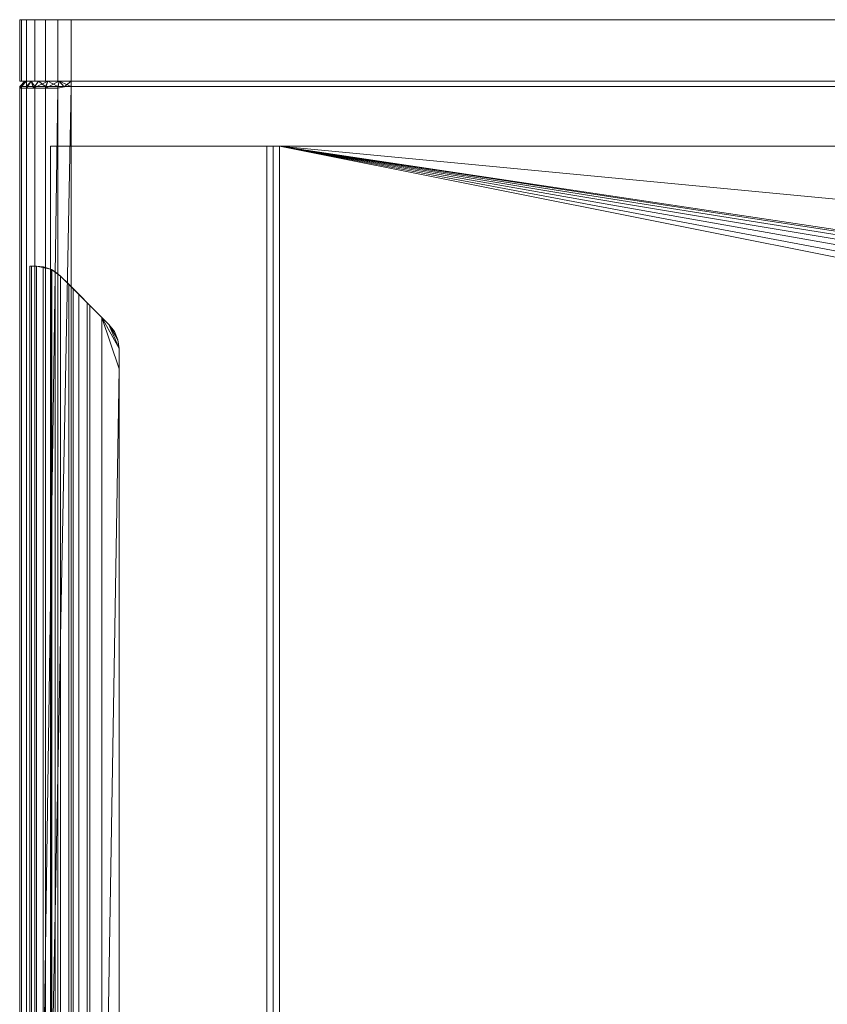
# Model space of a CAD drawing. Units: millimetres. Extents: x 0 to 988, y -1084 to 945.
# Drawn here: x 0 to 236, y 657 to 945 of the extents above; entities that cross this region are included whole.
import ezdxf

# ---------------------------------------------------------------- set-up
doc = ezdxf.new("R2010")
doc.units = ezdxf.units.MM
doc.layers.add('Moffat_Profiles', color=10, linetype='Continuous')

msp = doc.modelspace()

# ---------------------------------------------------------------- meshes
at = {"layer": 'Moffat_Profiles', "lineweight": 13}
mesh = msp.add_polyface(dxfattribs=at)
corners = [(755, 945, -4000), (15, 945, -4000), (11.12, 945, -3999.49), (7.5, 945, -3997.99), (4.39, 945, -3995.61), (2.01, 945, -3992.5), (0.51, 945, -3988.88), (0, 945, -3985), (0, 945, -3225), (0.51, 945, -3221.12), (2.01, 945, -3217.5), (4.39, 945, -3214.39), (7.5, 945, -3212.01), (11.12, 945, -3210.51), (15, 945, -3210), (755, 945, -3210), (758.88, 945, -3210.51), (762.5, 945, -3212.01), (765.61, 945, -3214.39), (767.99, 945, -3217.5), (769.49, 945, -3221.12), (770, 945, -3225), (770, 945, -3985), (769.49, 945, -3988.88), (767.99, 945, -3992.5), (765.61, 945, -3995.61), (762.5, 945, -3997.99), (758.88, 945, -3999.49)]
mesh.append_faces([[corners[k] for k in face] for face in [(7, 4, 5, 6)]], dxfattribs={"vtx0": -1})
mesh.append_faces([[corners[k] for k in face] for face in [(4, 7, 3)]], dxfattribs={"vtx0": -1, "vtx1": -1})
mesh.append_faces([[corners[k] for k in face] for face in [(7, 22, 1)]], dxfattribs={"vtx0": -1, "vtx1": -1, "vtx2": -1})
mesh.append_faces([[corners[k] for k in face] for face in [(8, 21, 22, 7), (14, 8, 9)]], dxfattribs={"vtx0": -1, "vtx2": -1})
mesh.append_faces([[corners[k] for k in face] for face in [(22, 27, 0, 1), (15, 19, 20, 21), (7, 1, 2, 3), (14, 9, 10, 11)]], dxfattribs={"vtx0": -1, "vtx3": -1})
mesh.append_faces([[corners[k] for k in face] for face in [(26, 27, 24, 25)]], dxfattribs={"vtx1": -1})
mesh.append_faces([[corners[k] for k in face] for face in [(14, 15, 21, 8)]], dxfattribs={"vtx1": -1, "vtx2": -1, "vtx3": -1})
mesh.append_faces([[corners[k] for k in face] for face in [(15, 16, 17), (12, 13, 14, 11)]], dxfattribs={"vtx2": -1})
mesh.append_faces([[corners[k] for k in face] for face in [(22, 23, 24, 27), (17, 18, 19, 15)]], dxfattribs={"vtx2": -1, "vtx3": -1})
mesh = msp.add_polyface(dxfattribs=at)
corners = [(0, 945, -3985), (0, 927, -3985), (0, 927, -3225), (0, 945, -3225)]
mesh.append_faces([[corners[k] for k in face] for face in [(0, 1, 2, 3)]])
mesh = msp.add_polyface(dxfattribs=at)
corners = [(0, 945, -3985), (0.51, 945, -3988.88), (2.01, 945, -3992.5), (4.39, 945, -3995.61), (7.5, 945, -3997.99), (11.12, 945, -3999.49), (15, 945, -4000), (15, 927, -4000), (11.12, 927, -3999.49), (7.5, 927, -3997.99), (4.39, 927, -3995.61), (2.01, 927, -3992.5), (0.51, 927, -3988.88), (0, 927, -3985)]
mesh.append_faces([[corners[k] for k in face] for face in [(7, 8, 5, 6), (0, 1, 12, 13)]], dxfattribs={"vtx1": -1})
mesh.append_faces([[corners[k] for k in face] for face in [(8, 9, 4, 5), (3, 4, 9, 10), (10, 11, 2, 3), (11, 12, 1, 2)]], dxfattribs={"vtx1": -1, "vtx3": -1})
mesh = msp.add_polyface(dxfattribs=at)
corners = [(15, 945, -3210), (11.12, 945, -3210.51), (7.5, 945, -3212.01), (4.39, 945, -3214.39), (2.01, 945, -3217.5), (0.51, 945, -3221.12), (0, 945, -3225), (0, 927, -3225), (0.51, 927, -3221.12), (2.01, 927, -3217.5), (4.39, 927, -3214.39), (7.5, 927, -3212.01), (11.12, 927, -3210.51), (15, 927, -3210)]
mesh.append_faces([[corners[k] for k in face] for face in [(7, 8, 5, 6), (0, 1, 12, 13)]], dxfattribs={"vtx1": -1})
mesh.append_faces([[corners[k] for k in face] for face in [(8, 9, 4, 5), (3, 4, 9, 10), (10, 11, 2, 3), (11, 12, 1, 2)]], dxfattribs={"vtx1": -1, "vtx3": -1})
mesh = msp.add_polyface(dxfattribs=at)
corners = [(755, 945, -4000), (755, 927, -4000), (15, 927, -4000), (15, 945, -4000)]
mesh.append_faces([[corners[k] for k in face] for face in [(0, 1, 2, 3)]])
mesh = msp.add_polyface(dxfattribs=at)
corners = [(15, 945, -3210), (15, 927, -3210), (755, 927, -3210), (755, 945, -3210)]
mesh.append_faces([[corners[k] for k in face] for face in [(0, 1, 2, 3)]])
mesh = msp.add_polyface(dxfattribs=at)
corners = [(755, 927, -4000), (758.88, 927, -3999.49), (762.5, 927, -3997.99), (765.61, 927, -3995.61), (767.99, 927, -3992.5), (769.49, 927, -3988.88), (770, 927, -3985), (770, 927, -3225), (769.49, 927, -3221.12), (767.99, 927, -3217.5), (765.61, 927, -3214.39), (762.5, 927, -3212.01), (758.88, 927, -3210.51), (755, 927, -3210), (15, 927, -3210), (11.12, 927, -3210.51), (7.5, 927, -3212.01), (4.39, 927, -3214.39), (2.01, 927, -3217.5), (0.51, 927, -3221.12), (0, 927, -3225), (0, 927, -3985), (0.51, 927, -3988.88), (2.01, 927, -3992.5), (4.39, 927, -3995.61), (7.5, 927, -3997.99), (11.12, 927, -3999.49), (15, 927, -4000), (768.5, 927, -3985), (768.04, 927, -3988.49), (766.69, 927, -3991.75), (764.55, 927, -3994.55), (761.75, 927, -3996.69), (758.49, 927, -3998.04), (755, 927, -3998.5), (15, 927, -3998.5), (11.51, 927, -3998.04), (8.25, 927, -3996.69), (5.45, 927, -3994.55), (3.31, 927, -3991.75), (1.96, 927, -3988.49), (1.5, 927, -3985), (1.5, 927, -3285), (1.96, 927, -3281.51), (3.31, 927, -3278.25), (5.45, 927, -3275.45), (8.25, 927, -3273.31), (11.51, 927, -3271.96), (15, 927, -3271.5), (755, 927, -3271.5), (758.49, 927, -3271.96), (761.75, 927, -3273.31), (764.55, 927, -3275.45), (766.69, 927, -3278.25), (768.04, 927, -3281.51), (768.5, 927, -3285)]
mesh.append_faces([[corners[k] for k in face] for face in [(35, 27, 34), (48, 20, 47), (47, 20, 46), (46, 20, 45)]], dxfattribs={"vtx0": -1, "vtx1": -1})
mesh.append_faces([[corners[k] for k in face] for face in [(23, 38, 39, 22), (22, 39, 40), (21, 41, 42), (38, 23, 24), (36, 26, 27, 35), (25, 37, 38, 24), (37, 25, 26, 36), (15, 18, 19, 14), (14, 19, 20), (20, 44, 45), (0, 33, 34, 27), (33, 0, 1, 32), (6, 28, 29, 5), (31, 3, 4), (7, 50, 51), (49, 13, 14), (7, 52, 53)]], dxfattribs={"vtx0": -1, "vtx2": -1})
mesh.append_faces([[corners[k] for k in face] for face in [(11, 12, 9, 10)]], dxfattribs={"vtx1": -1})
mesh.append_faces([[corners[k] for k in face] for face in [(43, 44, 20), (1, 2, 32), (29, 30, 5), (51, 52, 7), (54, 55, 7), (53, 54, 7), (7, 8, 13)]], dxfattribs={"vtx1": -1, "vtx2": -1})
mesh.append_faces([[corners[k] for k in face] for face in [(48, 49, 14, 20), (49, 50, 7, 13)]], dxfattribs={"vtx1": -1, "vtx2": -1, "vtx3": -1})
mesh.append_faces([[corners[k] for k in face] for face in [(21, 22, 40, 41), (42, 43, 20, 21), (31, 32, 2, 3), (30, 31, 4, 5), (55, 28, 6, 7), (12, 13, 8, 9)]], dxfattribs={"vtx1": -1, "vtx3": -1})
mesh.append_faces([[corners[k] for k in face] for face in [(16, 17, 18, 15)]], dxfattribs={"vtx2": -1})
mesh = msp.add_polyface(dxfattribs=at)
corners = [(15, 925.5, -3270), (15, 927, -3271.5), (11.51, 927, -3271.96), (8.25, 927, -3273.31), (5.45, 927, -3275.45), (3.31, 927, -3278.25), (1.96, 927, -3281.51), (1.5, 927, -3285), (0, 925.5, -3285), (0, 925.37, -3283.03), (0, 925, -3281.09), (4.04, 925, -3274.04), (11.09, 925, -3270), (13.03, 925.37, -3270), (7.57, 925, -3272.02), (2.02, 925, -3277.57)]
mesh.append_faces([[corners[k] for k in face] for face in [(1, 13, 0), (9, 7, 8)]], dxfattribs={"vtx0": -1})
mesh.append_faces([[corners[k] for k in face] for face in [(2, 13, 1), (3, 14, 2), (12, 2, 14), (15, 6, 10)]], dxfattribs={"vtx0": -1, "vtx1": -1})
mesh.append_faces([[corners[k] for k in face] for face in [(3, 11, 14), (2, 12, 13), (15, 5, 6), (9, 6, 7)]], dxfattribs={"vtx0": -1, "vtx2": -1})
mesh.append_faces([[corners[k] for k in face] for face in [(15, 11, 5), (3, 4, 11), (4, 5, 11), (9, 10, 6)]], dxfattribs={"vtx1": -1, "vtx2": -1})
mesh = msp.add_polyface(dxfattribs=at)
corners = [(1.5, 927, -3985), (0, 925.5, -3985), (0, 925.5, -3285), (1.5, 927, -3285)]
mesh.append_faces([[corners[k] for k in face] for face in [(1, 2, 3, 0)]])
mesh = msp.add_polyface(dxfattribs=at)
corners = [(0, 925.5, -3985), (1.5, 927, -3985), (1.96, 927, -3988.49), (3.31, 927, -3991.75), (5.45, 927, -3994.55), (8.25, 927, -3996.69), (11.51, 927, -3998.04), (15, 927, -3998.5), (15, 925.5, -4000), (11.12, 925.5, -3999.49), (7.5, 925.5, -3997.99), (4.39, 925.5, -3995.61), (2.01, 925.5, -3992.5), (0.51, 925.5, -3988.88)]
mesh.append_faces([[corners[k] for k in face] for face in [(8, 6, 7)]], dxfattribs={"vtx0": -1})
mesh.append_faces([[corners[k] for k in face] for face in [(2, 13, 1), (4, 11, 3), (12, 3, 11), (5, 10, 4), (11, 4, 10)]], dxfattribs={"vtx0": -1, "vtx1": -1})
mesh.append_faces([[corners[k] for k in face] for face in [(12, 2, 3), (9, 5, 6)]], dxfattribs={"vtx0": -1, "vtx2": -1})
mesh.append_faces([[corners[k] for k in face] for face in [(12, 13, 2), (9, 10, 5), (8, 9, 6)]], dxfattribs={"vtx1": -1, "vtx2": -1})
mesh.append_faces([[corners[k] for k in face] for face in [(13, 0, 1)]], dxfattribs={"vtx2": -1})
mesh = msp.add_polyface(dxfattribs=at)
corners = [(755, 925.5, -3270), (755, 927, -3271.5), (15, 927, -3271.5), (15, 925.5, -3270)]
mesh.append_faces([[corners[k] for k in face] for face in [(0, 1, 2, 3)]])
mesh = msp.add_polyface(dxfattribs=at)
corners = [(755, 927, -3998.5), (755, 925.5, -4000), (15, 925.5, -4000), (15, 927, -3998.5)]
mesh.append_faces([[corners[k] for k in face] for face in [(2, 3, 0, 1)]])
mesh = msp.add_polyface(dxfattribs=at)
corners = [(0, 150, -3985), (0, 150, -3270), (0, 925, -3270), (0, 925, -3281.09), (0, 925.37, -3283.03), (0, 925.5, -3285), (0, 925.5, -3985)]
mesh.append_faces([[corners[k] for k in face] for face in [(1, 2, 3)]], dxfattribs={"vtx2": -1})
mesh.append_faces([[corners[k] for k in face] for face in [(3, 4, 5, 1)]], dxfattribs={"vtx2": -1, "vtx3": -1})
mesh.append_faces([[corners[k] for k in face] for face in [(5, 6, 0, 1)]], dxfattribs={"vtx3": -1})
mesh = msp.add_polyface(dxfattribs=at)
corners = [(0, 150, -3270), (770, 150, -3270), (770, 925, -3270), (758.91, 925, -3270), (756.97, 925.37, -3270), (755, 925.5, -3270), (15, 925.5, -3270), (13.03, 925.37, -3270), (11.09, 925, -3270), (0, 925, -3270)]
mesh.append_faces([[corners[k] for k in face] for face in [(3, 1, 2)]], dxfattribs={"vtx0": -1})
mesh.append_faces([[corners[k] for k in face] for face in [(1, 5, 6, 0)]], dxfattribs={"vtx0": -1, "vtx2": -1})
mesh.append_faces([[corners[k] for k in face] for face in [(9, 0, 8)]], dxfattribs={"vtx1": -1})
mesh.append_faces([[corners[k] for k in face] for face in [(3, 4, 5, 1), (6, 7, 8, 0)]], dxfattribs={"vtx2": -1, "vtx3": -1})
mesh = msp.add_polyface(dxfattribs=at)
corners = [(15, 150, -4000), (11.12, 150, -3999.49), (7.5, 150, -3997.99), (4.39, 150, -3995.61), (2.01, 150, -3992.5), (0.51, 150, -3988.88), (0, 150, -3985), (0, 925.5, -3985), (0.51, 925.5, -3988.88), (2.01, 925.5, -3992.5), (4.39, 925.5, -3995.61), (7.5, 925.5, -3997.99), (11.12, 925.5, -3999.49), (15, 925.5, -4000)]
mesh.append_faces([[corners[k] for k in face] for face in [(8, 5, 6, 7)]], dxfattribs={"vtx0": -1})
mesh.append_faces([[corners[k] for k in face] for face in [(12, 1, 2, 11), (11, 2, 3, 10), (9, 4, 5, 8), (4, 9, 10, 3)]], dxfattribs={"vtx0": -1, "vtx2": -1})
mesh.append_faces([[corners[k] for k in face] for face in [(13, 0, 1, 12)]], dxfattribs={"vtx2": -1})
mesh = msp.add_polyface(dxfattribs=at)
corners = [(770, 925, -3281.09), (765.96, 925, -3274.04), (758.91, 925, -3270), (770, 925, -3270), (11.09, 925, -3270), (4.04, 925, -3274.04), (0, 925, -3281.09), (0, 925, -3270)]
mesh.append_faces([[corners[k] for k in face] for face in [(3, 1, 2), (1, 3, 0)]], dxfattribs={"vtx0": -1})
mesh.append_faces([[corners[k] for k in face] for face in [(5, 6, 7), (7, 4, 5)]], dxfattribs={"vtx2": -1})
mesh = msp.add_polyface(dxfattribs=at)
corners = [(15, 150, -4000), (15, 925.5, -4000), (755, 925.5, -4000), (755, 150, -4000)]
mesh.append_faces([[corners[k] for k in face] for face in [(0, 1, 2, 3)]])
mesh = msp.add_polyface(dxfattribs=at)
corners = [(761, 908, -3255), (9, 908, -3255), (9, 908, -3222), (72.2, 908, -3210.33), (74.01, 908, -3210.08), (75.83, 908, -3210), (694.17, 908, -3210), (695.99, 908, -3210.08), (697.8, 908, -3210.33), (761, 908, -3222)]
mesh.append_faces([[corners[k] for k in face] for face in [(6, 0, 1, 5)]], dxfattribs={"vtx0": -1, "vtx2": -1})
mesh.append_faces([[corners[k] for k in face] for face in [(9, 0, 8)]], dxfattribs={"vtx1": -1})
mesh.append_faces([[corners[k] for k in face] for face in [(1, 2, 3)]], dxfattribs={"vtx2": -1})
mesh.append_faces([[corners[k] for k in face] for face in [(6, 7, 8, 0), (3, 4, 5, 1)]], dxfattribs={"vtx2": -1, "vtx3": -1})
mesh = msp.add_polyface(dxfattribs=at)
corners = [(761, 908, -3255), (761, 485, -3255), (9, 485, -3255), (9, 908, -3255)]
mesh.append_faces([[corners[k] for k in face] for face in [(0, 1, 2, 3)]])
mesh = msp.add_polyface(dxfattribs=at)
corners = [(9, 908, -3255), (9, 485, -3255), (9, 485, -3222), (9, 908, -3222)]
mesh.append_faces([[corners[k] for k in face] for face in [(0, 1, 2, 3)]])
mesh = msp.add_polyface(dxfattribs=at)
corners = [(9, 908, -3222), (9, 485, -3222), (72.2, 485, -3210.33), (72.2, 908, -3210.33)]
mesh.append_faces([[corners[k] for k in face] for face in [(0, 1, 2, 3)]])
mesh = msp.add_polyface(dxfattribs=at)
corners = [(75.83, 908, -3210), (74.01, 908, -3210.08), (72.2, 908, -3210.33), (72.2, 485, -3210.33), (74.01, 485, -3210.08), (75.83, 485, -3210)]
mesh.append_faces([[corners[k] for k in face] for face in [(2, 3, 4, 1), (5, 0, 1, 4)]], dxfattribs={"vtx2": -1})
mesh = msp.add_polyface(dxfattribs=at)
corners = [(694.17, 908, -3210), (75.83, 908, -3210), (75.83, 485, -3210), (694.17, 485, -3210), (464, 862, -3210), (464, 672, -3210), (463.66, 669.41, -3210), (462.66, 667, -3210), (461.07, 664.93, -3210), (459, 663.34, -3210), (456.59, 662.34, -3210), (454, 662, -3210), (316, 662, -3210), (313.41, 662.34, -3210), (311, 663.34, -3210), (308.93, 664.93, -3210), (307.34, 667, -3210), (306.34, 669.41, -3210), (306, 672, -3210), (306, 862, -3210), (306.34, 864.59, -3210), (307.34, 867, -3210), (308.93, 869.07, -3210), (311, 870.66, -3210), (313.41, 871.66, -3210), (316, 872, -3210), (454, 872, -3210), (456.59, 871.66, -3210), (459, 870.66, -3210), (461.07, 869.07, -3210), (462.66, 867, -3210), (463.66, 864.59, -3210)]
mesh.append_faces([[corners[k] for k in face] for face in [(23, 1, 22), (28, 0, 27), (17, 2, 16), (14, 2, 13), (7, 3, 6), (9, 3, 8)]], dxfattribs={"vtx0": -1, "vtx1": -1})
mesh.append_faces([[corners[k] for k in face] for face in [(1, 23, 24), (1, 25, 26), (0, 28, 29), (0, 4, 5), (2, 14, 15), (3, 9, 10)]], dxfattribs={"vtx0": -1, "vtx2": -1})
mesh.append_faces([[corners[k] for k in face] for face in [(24, 25, 1), (19, 20, 1), (21, 22, 1), (20, 21, 1), (29, 30, 0), (31, 4, 0), (30, 31, 0), (17, 18, 2), (15, 16, 2), (12, 13, 2), (7, 8, 3), (10, 11, 3)]], dxfattribs={"vtx1": -1, "vtx2": -1})
mesh.append_faces([[corners[k] for k in face] for face in [(18, 19, 1, 2), (26, 27, 0, 1), (11, 12, 2, 3), (5, 6, 3, 0)]], dxfattribs={"vtx1": -1, "vtx3": -1})
at = {"layer": 'Moffat_Profiles', "lineweight": 9}
mesh = msp.add_polyface(dxfattribs=at)
corners = [(3, 873, -3259), (3, 525, -3259), (3, 525, -3255), (3, 525, -3201), (3, 873, -3201), (3, 873, -3255)]
mesh.append_faces([[corners[k] for k in face] for face in [(3, 4, 5, 2)]], dxfattribs={"vtx2": -1})
mesh.append_faces([[corners[k] for k in face] for face in [(5, 0, 1, 2)]], dxfattribs={"vtx3": -1})
mesh = msp.add_polyface(dxfattribs=at)
corners = [(3, 873, -3201), (3, 525, -3201), (3.47, 525, -3196.58), (4.86, 525, -3192.36), (6.81, 525.19, -3188.94), (9.29, 526.04, -3186.01), (11.93, 527.93, -3183.82), (15.66, 531.66, -3181.73), (19.74, 535.74, -3180.44), (24, 540, -3180), (24, 858, -3180), (19.74, 862.26, -3180.44), (15.66, 866.34, -3181.73), (11.93, 870.07, -3183.82), (9.29, 871.96, -3186.01), (6.81, 872.81, -3188.94), (4.86, 873, -3192.36), (3.47, 873, -3196.58)]
mesh.append_faces([[corners[k] for k in face] for face in [(11, 8, 9, 10)]], dxfattribs={"vtx0": -1})
mesh.append_faces([[corners[k] for k in face] for face in [(17, 2, 3, 16), (16, 3, 4, 15), (5, 14, 15, 4), (13, 6, 7, 12), (12, 7, 8, 11), (6, 13, 14, 5)]], dxfattribs={"vtx0": -1, "vtx2": -1})
mesh.append_faces([[corners[k] for k in face] for face in [(0, 1, 2, 17)]], dxfattribs={"vtx2": -1})
mesh = msp.add_polyface(dxfattribs=at)
corners = [(9, 872.1, -3255), (6.98, 872.77, -3255), (4.86, 873, -3255), (4.86, 873, -3192.36), (6.81, 872.81, -3188.94), (9.29, 871.96, -3186.01), (11.93, 870.07, -3183.82), (11.93, 870.07, -3192.1), (10.39, 871.33, -3194.69), (9.36, 871.93, -3197.74), (9, 872.1, -3201)]
mesh.append_faces([[corners[k] for k in face] for face in [(3, 1, 2)]], dxfattribs={"vtx0": -1})
mesh.append_faces([[corners[k] for k in face] for face in [(6, 8, 5)]], dxfattribs={"vtx0": -1, "vtx1": -1})
mesh.append_faces([[corners[k] for k in face] for face in [(3, 10, 1)]], dxfattribs={"vtx0": -1, "vtx1": -1, "vtx2": -1})
mesh.append_faces([[corners[k] for k in face] for face in [(10, 3, 4), (10, 4, 5)]], dxfattribs={"vtx0": -1, "vtx2": -1})
mesh.append_faces([[corners[k] for k in face] for face in [(7, 8, 6)]], dxfattribs={"vtx1": -1})
mesh.append_faces([[corners[k] for k in face] for face in [(8, 9, 5), (9, 10, 5)]], dxfattribs={"vtx1": -1, "vtx2": -1})
mesh.append_faces([[corners[k] for k in face] for face in [(10, 0, 1)]], dxfattribs={"vtx2": -1})
mesh = msp.add_polyface(dxfattribs=at)
corners = [(24, 858, -3186), (24, 540, -3186), (20.52, 536.52, -3186.41), (17.24, 533.24, -3187.61), (14.32, 530.32, -3189.54), (11.93, 527.93, -3192.1), (10.39, 526.67, -3194.69), (9.36, 526.07, -3197.74), (9, 525.9, -3201), (9, 872.1, -3201), (9.36, 871.93, -3197.74), (10.39, 871.33, -3194.69), (11.93, 870.07, -3192.1), (14.32, 867.68, -3189.54), (17.24, 864.76, -3187.61), (20.52, 861.48, -3186.41)]
mesh.append_faces([[corners[k] for k in face] for face in [(2, 15, 0, 1)]], dxfattribs={"vtx0": -1})
mesh.append_faces([[corners[k] for k in face] for face in [(3, 14, 15, 2), (4, 13, 14, 3), (13, 4, 5, 12), (6, 11, 12, 5), (7, 10, 11, 6)]], dxfattribs={"vtx0": -1, "vtx2": -1})
mesh.append_faces([[corners[k] for k in face] for face in [(8, 9, 10, 7)]], dxfattribs={"vtx2": -1})
mesh = msp.add_polyface(dxfattribs=at)
corners = [(9, 525.9, -3201), (9, 525.9, -3255), (9, 872.1, -3255), (9, 872.1, -3201)]
mesh.append_faces([[corners[k] for k in face] for face in [(0, 1, 2, 3)]])
mesh = msp.add_polyface(dxfattribs=at)
corners = [(26.07, 855.93, -3180), (26.07, 855.93, -3186), (24, 858, -3186), (20.52, 861.48, -3186.41), (17.24, 864.76, -3187.61), (14.32, 867.68, -3189.54), (11.93, 870.07, -3192.1), (11.93, 870.07, -3183.82), (15.66, 866.34, -3181.73), (19.74, 862.26, -3180.44), (24, 858, -3180)]
mesh.append_faces([[corners[k] for k in face] for face in [(7, 5, 6)]], dxfattribs={"vtx0": -1})
mesh.append_faces([[corners[k] for k in face] for face in [(4, 9, 3)]], dxfattribs={"vtx0": -1, "vtx1": -1})
mesh.append_faces([[corners[k] for k in face] for face in [(10, 2, 3), (8, 4, 5), (3, 9, 10), (5, 7, 8)]], dxfattribs={"vtx0": -1, "vtx2": -1})
mesh.append_faces([[corners[k] for k in face] for face in [(8, 9, 4)]], dxfattribs={"vtx1": -1, "vtx2": -1})
mesh.append_faces([[corners[k] for k in face] for face in [(10, 0, 1, 2)]], dxfattribs={"vtx3": -1})
mesh = msp.add_polyface(dxfattribs=at)
corners = [(24, 858, -3180), (24, 540, -3180), (26.07, 542.07, -3180), (27.66, 544.14, -3180), (28.66, 546.55, -3180), (29, 549.14, -3180), (29, 555, -3180), (29, 843, -3180), (29, 848.86, -3180), (28.66, 851.45, -3180), (27.66, 853.86, -3180), (26.07, 855.93, -3180)]
mesh.append_faces([[corners[k] for k in face] for face in [(11, 9, 10)]], dxfattribs={"vtx0": -1})
mesh.append_faces([[corners[k] for k in face] for face in [(1, 6, 7)]], dxfattribs={"vtx0": -1, "vtx2": -1})
mesh.append_faces([[corners[k] for k in face] for face in [(11, 0, 8, 9), (7, 8, 0, 1), (1, 2, 5, 6)]], dxfattribs={"vtx1": -1, "vtx3": -1})
mesh.append_faces([[corners[k] for k in face] for face in [(2, 3, 4, 5)]], dxfattribs={"vtx3": -1})
mesh = msp.add_polyface(dxfattribs=at)
corners = [(29, 848.86, -3186), (29, 843, -3186), (29, 555, -3186), (29, 549.14, -3186), (28.66, 546.55, -3186), (27.66, 544.14, -3186), (26.07, 542.07, -3186), (24, 540, -3186), (24, 858, -3186), (26.07, 855.93, -3186), (27.66, 853.86, -3186), (28.66, 851.45, -3186)]
mesh.append_faces([[corners[k] for k in face] for face in [(6, 4, 5)]], dxfattribs={"vtx0": -1})
mesh.append_faces([[corners[k] for k in face] for face in [(1, 7, 8)]], dxfattribs={"vtx0": -1, "vtx2": -1})
mesh.append_faces([[corners[k] for k in face] for face in [(11, 0, 9, 10)]], dxfattribs={"vtx1": -1})
mesh.append_faces([[corners[k] for k in face] for face in [(2, 3, 7, 1)]], dxfattribs={"vtx1": -1, "vtx2": -1})
mesh.append_faces([[corners[k] for k in face] for face in [(0, 1, 8, 9), (3, 4, 6, 7)]], dxfattribs={"vtx1": -1, "vtx3": -1})
mesh = msp.add_polyface(dxfattribs=at)
corners = [(26.07, 855.93, -3186), (26.07, 855.93, -3180), (27.66, 853.86, -3180), (28.66, 851.45, -3180), (29, 848.86, -3180), (29, 848.86, -3186), (28.66, 851.45, -3186), (27.66, 853.86, -3186)]
mesh.append_faces([[corners[k] for k in face] for face in [(2, 7, 0, 1)]], dxfattribs={"vtx0": -1})
mesh.append_faces([[corners[k] for k in face] for face in [(3, 6, 7, 2)]], dxfattribs={"vtx0": -1, "vtx2": -1})
mesh.append_faces([[corners[k] for k in face] for face in [(4, 5, 6, 3)]], dxfattribs={"vtx2": -1})
mesh = msp.add_polyface(dxfattribs=at)
corners = [(29, 848.86, -3180), (29, 843, -3180), (29, 555, -3180), (29, 549.14, -3180), (29, 549.14, -3186), (29, 555, -3186), (29, 843, -3186), (29, 848.86, -3186)]
mesh.append_faces([[corners[k] for k in face] for face in [(5, 2, 3, 4)]], dxfattribs={"vtx0": -1})
mesh.append_faces([[corners[k] for k in face] for face in [(0, 1, 6, 7)]], dxfattribs={"vtx1": -1})
mesh.append_faces([[corners[k] for k in face] for face in [(5, 6, 1, 2)]], dxfattribs={"vtx1": -1, "vtx3": -1})

doc.saveas('drawing.dxf')
